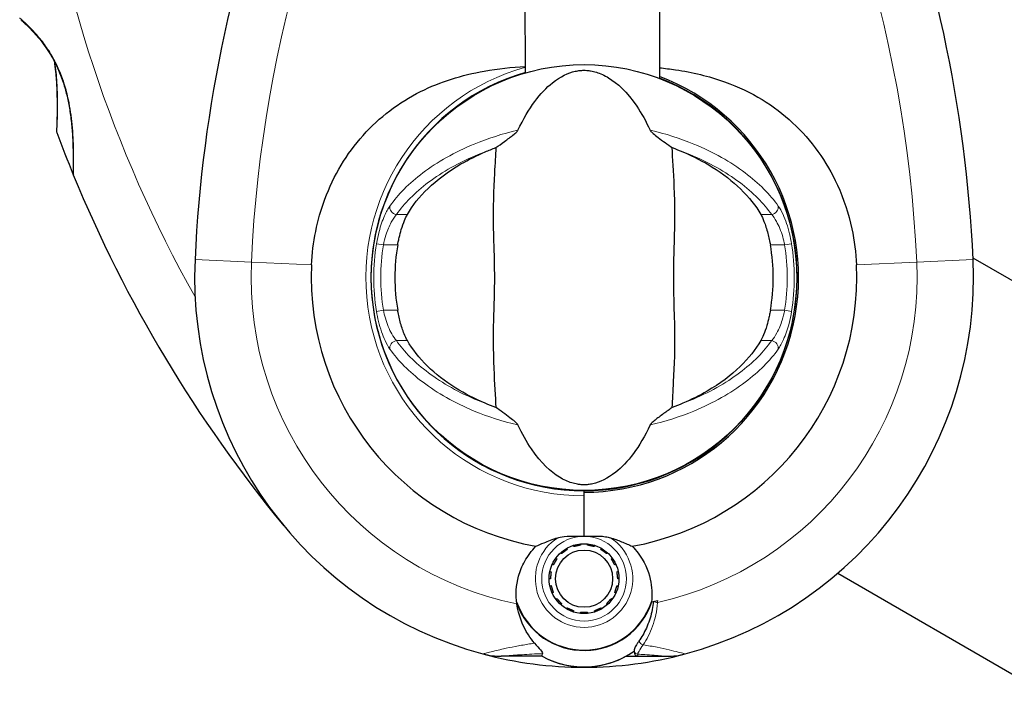
# Model space of a CAD drawing. Units: millimetres. Extents: x 65121 to 76528, y 5764 to 15386.
# Drawn here: x 68760 to 68900, y 12504 to 12602 of the extents above; entities that cross this region are included whole.
import ezdxf

# ---------------------------------------------------------------- set-up
doc = ezdxf.new("R2010")
doc.units = ezdxf.units.MM
doc.header["$LTSCALE"] = 70
for name, color, linetype, lineweight in [('Widoczne (ISO)', 7, 'Continuous', 25), ('Widoczne wąskie (ISO)', 7, 'Continuous', 15), ('Wymiar (ISO)', 116, 'Continuous', 18)]:
    doc.layers.add(name, color=color, linetype=linetype, lineweight=lineweight)
doc.styles.add('Tekst etykiety (ISO)', font='tahoma.ttf')
doc.dimstyles.new('Domyślne (ISO)', dxfattribs={"dimscale": 70, "dimtxt": 3.5, "dimasz": 2.5, "dimexe": 3.175, "dimexo": 0, "dimgap": 0.762, "dimtad": 1, "dimtoh": 1, "dimdec": 0, "dimrnd": 1e-08, "dimzin": 0, "dimtxsty": 'Tekst etykiety (ISO)', "dimcen": 0.09, "dimdle": 10, "dimclrd": 256, "dimclre": 256, "dimclrt": 256, "dimadec": 0, "dimazin": 0, "dimtfac": 0.714286, "dimtdec": 0, "dimtmove": 0, "dimatfit": 3, "dimfxl": 0, "dimtolj": 1, "dimtzin": 0, "dimlwd": -1, "dimlwe": -1, "dimarcsym": 0})

# ---------------------------------------------------------------- blocks, each defined once
blk = doc.blocks.new('*D25')
at = {"layer": 'Defpoints', "color": 0}
for p in [(68884.34, 15385.75), (76306.07, 15385.75), (71038.03, 9061.53)]:
    blk.add_point(p, dxfattribs=at)
at = {"layer": 'Wymiar (ISO)'}
for p, q in [((68884.34, 15385.75), (76528.32, 15385.75)), ((76306.07, 9236.53), (76306.07, 15210.75)), ((71038.03, 9061.53), (76528.32, 9061.53))]:
    blk.add_line(p, q, dxfattribs=at)
for points in [[(76276.9, 15210.75), (76335.24, 15210.75), (76306.07, 15385.75)], [(76276.9, 9236.53), (76335.24, 9236.53), (76306.07, 9061.53)]]:
    blk.add_solid(points, dxfattribs=at)
at = {"layer": 'Wymiar (ISO)', "insert": (75997.53, 12223.64), "char_height": 245, "attachment_point": 2, "rotation": 90, "style": 'Tekst etykiety (ISO)'}
blk.add_mtext('\\A1;6324', dxfattribs=at)
blk = doc.blocks.new('*D28')
at = {"layer": 'Defpoints', "color": 0}
for p in [(68884.34, 13888.75), (74742.56, 13888.75), (71040.03, 10054.74)]:
    blk.add_point(p, dxfattribs=at)
at = {"layer": 'Wymiar (ISO)'}
for p, q in [((68884.34, 13888.75), (74964.81, 13888.75)), ((74742.56, 10229.74), (74742.56, 13713.75)), ((71040.03, 10054.74), (74964.81, 10054.74))]:
    blk.add_line(p, q, dxfattribs=at)
for points in [[(74713.4, 13713.75), (74771.73, 13713.75), (74742.56, 13888.75)], [(74713.4, 10229.74), (74771.73, 10229.74), (74742.56, 10054.74)]]:
    blk.add_solid(points, dxfattribs=at)
at = {"layer": 'Wymiar (ISO)', "insert": (74433.03, 11971.74), "char_height": 245, "attachment_point": 2, "rotation": 90, "style": 'Tekst etykiety (ISO)'}
blk.add_mtext('\\A1;3834', dxfattribs=at)

msp = doc.modelspace()

# ---------------------------------------------------------------- linework, layer by layer
at = {"layer": 'Widoczne (ISO)'}
for p, q in [((68831.88, 12594), (68831.74, 12642.42)), ((68850.74, 12642.48), (68850.89, 12593.2)), ((68895.31, 12567.83), (70373.9, 11714.17)), ((68840.18, 12534.61), (68840.18, 12534.82)), ((68840.18, 12528.39), (68840.18, 12534.61)), ((68840.18, 12528.39), (68840.18, 12534.1)), ((68838.71, 12526.91), (68838.65, 12527.08)), ((68839.67, 12527.29), (68839.68, 12527.12)), ((68840.68, 12527.12), (68840.7, 12527.29)), ((68841.71, 12527.08), (68841.66, 12526.91)), ((68836.99, 12525.92), (68836.87, 12526.05)), ((68837.71, 12526.66), (68837.79, 12526.5)), ((68842.57, 12526.5), (68842.66, 12526.65)), ((68843.5, 12526.05), (68843.38, 12525.92)), ((68835.82, 12524.31), (68835.66, 12524.38)), ((68836.18, 12525.28), (68836.32, 12525.18)), ((68844.05, 12525.18), (68844.19, 12525.28)), ((68844.7, 12524.38), (68844.55, 12524.31)), ((68835.34, 12523.4), (68835.51, 12523.36)), ((68844.85, 12523.36), (68845.02, 12523.4)), ((68876.13, 12523.13), (70344.78, 11675.21)), ((68835.41, 12522.37), (68835.23, 12522.37)), ((68835.34, 12521.34), (68835.51, 12521.38)), ((68844.85, 12521.37), (68845.02, 12521.34)), ((68845.13, 12522.37), (68844.96, 12522.37)), ((68835.82, 12520.43), (68835.66, 12520.35)), ((68844.7, 12520.35), (68844.54, 12520.42)), ((68836.18, 12519.46), (68836.32, 12519.56)), ((68836.99, 12518.82), (68836.87, 12518.69)), ((68843.49, 12518.69), (68843.38, 12518.82)), ((68844.05, 12519.56), (68844.19, 12519.46)), ((68837.71, 12518.08), (68837.79, 12518.23)), ((68838.71, 12517.83), (68838.65, 12517.66)), ((68839.66, 12517.45), (68839.68, 12517.62)), ((68840.68, 12517.62), (68840.7, 12517.44)), ((68841.71, 12517.66), (68841.66, 12517.82)), ((68842.57, 12518.23), (68842.66, 12518.08)), ((68832.52, 12511.37), (68828.45, 12511.37)), ((68834.24, 12511.37), (68832.52, 12511.37)), ((68846.12, 12511.37), (68847.85, 12511.37)), ((68847.85, 12511.37), (68851.92, 12511.37))]:
    msp.add_line(p, q, dxfattribs=at)
for centre, radius in [((68840.18, 12565.02), 30.15), ((68840.18, 12522.37), 4.95), ((68840.18, 12522.37), 4.05)]:
    msp.add_circle(centre, radius, dxfattribs=at)
for centre, radius, start, end in [((68978.9, 12558.57), 194.07, 158.2588, 177.338), ((68701.47, 12558.57), 194.07, 2.662, 21.7412), ((68840.18, 12565.02), 30.2, 105.9461, 270), ((68840.18, 12565.02), 30.41, 270, 69.39), ((68840.18, 12565.02), 30.2, 270, 69.2381), ((68765.91, 12585.74), 0.5, 177.4379, 200.4748), ((68947.25, 12653.45), 194.07, 200.4748, 202.3746), ((68768.26, 12579.77), 0.5, 178.7779, 202.3746), ((68947.25, 12653.45), 194.07, 202.3746, 219.5539), ((68840.18, 12565.02), 26.81, 170.0493, 189.9507), ((68840.18, 12565.02), 26.81, 350.0493, 9.9507), ((68840.18, 12565.02), 55.2, 177.338, 254.9518), ((68840.18, 12565.02), 55.2, 285.0482, 2.662), ((68840.18, 12565.02), 38.66, 177.338, 259.839), ((68840.18, 12565.02), 38.66, 280.161, 2.662), ((68840.18, 12565.02), 38.66, 265.8637, 266.3207), ((68840.18, 12565.02), 38.66, 273.6796, 274.1363), ((68840.18, 12522.37), 10.11, 199.0409, 340.9591), ((68840.18, 12522.37), 10.17, 200.6097, 341.1603), ((68840.18, 12565.02), 46.93, 281.7502, 282.8557), ((68828.45, 12521.37), 10, 254.9518, 270), ((68840.18, 12565.02), 55.2, 254.9518, 285.0482), ((68840.18, 12522.37), 12.5, 241.6424, 304.6349), ((68851.92, 12521.37), 10, 270, 285.0482), ((68840.18, 12522.37), 12.5, 241.6424, 298.3576)]:
    msp.add_arc(centre, radius, start, end, dxfattribs=at)
for points, knots in [([(68760.34, 12601.54), (68760.34, 12601.54), (68760.38, 12601.51), (68760.51, 12601.39), (68760.61, 12601.3), (68760.88, 12601.05), (68761.04, 12600.9), (68761.43, 12600.53), (68761.65, 12600.31), (68762.12, 12599.82), (68762.37, 12599.55), (68762.89, 12598.94), (68763.16, 12598.62), (68763.69, 12597.92), (68763.95, 12597.56), (68764.44, 12596.8), (68764.68, 12596.4), (68765.14, 12595.58), (68765.36, 12595.15), (68765.76, 12594.26), (68765.95, 12593.8), (68766.31, 12592.82), (68766.48, 12592.3), (68766.79, 12591.19), (68766.93, 12590.6), (68767.19, 12589.34), (68767.3, 12588.68), (68767.49, 12587.31), (68767.56, 12586.6), (68767.64, 12585.57), (68767.67, 12585.22), (68767.72, 12584.24), (68767.74, 12583.63), (68767.77, 12582.57), (68767.78, 12582.1), (68767.78, 12581.33), (68767.78, 12581.01), (68767.77, 12580.51), (68767.77, 12580.32), (68767.76, 12580.04), (68767.76, 12579.94), (68767.76, 12579.81), (68767.76, 12579.78), (68767.76, 12579.78)], [-1.670426, -1.670426, -1.670426, -1.670426, -1.506902, -1.506902, -1.341279, -1.341279, -1.174001, -1.174001, -1.007842, -1.007842, -0.843818, -0.843818, -0.684575, -0.684575, -0.532983, -0.532983, -0.386198, -0.386198, -0.242391, -0.242391, -0.093746, -0.093746, 0.066234, 0.066234, 0.24486, 0.24486, 0.447157, 0.447157, 0.673502, 0.673502, 0.788155, 0.788155, 1.010678, 1.010678, 1.20757, 1.20757, 1.373826, 1.373826, 1.518853, 1.518853, 1.637616, 1.637616, 1.75638, 1.75638, 1.75638, 1.75638]), ([(68765.06, 12595.71), (68765.15, 12595.18), (68765.21, 12594.66), (68765.34, 12593.39), (68765.4, 12592.64), (68765.45, 12591.56), (68765.46, 12591.21), (68765.48, 12590.53), (68765.49, 12590.21), (68765.5, 12589.31), (68765.5, 12588.77), (68765.48, 12587.84), (68765.47, 12587.45), (68765.46, 12586.83), (68765.45, 12586.59), (68765.43, 12586.21), (68765.43, 12586.06), (68765.42, 12585.83), (68765.41, 12585.76), (68765.41, 12585.76)], [0.300191, 0.300191, 0.300191, 0.300191, 0.460411, 0.460411, 0.696489, 0.696489, 0.814568, 0.814568, 0.928117, 0.928117, 1.142095, 1.142095, 1.321936, 1.321936, 1.474461, 1.474461, 1.607979, 1.607979, 1.77459, 1.77459, 1.77459, 1.77459]), ([(68801.56, 12566.81), (68801.71, 12570), (68802.34, 12573.15), (68804.69, 12579.48), (68806.52, 12582.54), (68811.17, 12587.74), (68813.92, 12589.82), (68819.85, 12592.78), (68822.85, 12593.69), (68827.98, 12594.6), (68829.92, 12594.8), (68831.88, 12594.93)], [0.155968, 0.155968, 0.155968, 0.155968, 1.115261, 1.115261, 2.198537, 2.198537, 3.266815, 3.266815, 4.24236, 4.24236, 4.833457, 4.833457, 4.833457, 4.833457]), ([(68830.82, 12585.89), (68832.32, 12589.11), (68834.01, 12591.26), (68836.85, 12593.51), (68837.96, 12594.01), (68839.17, 12594.29), (68839.4, 12594.32), (68839.77, 12594.36), (68839.94, 12594.37), (68840.28, 12594.38), (68840.44, 12594.37), (68840.78, 12594.35), (68840.95, 12594.32), (68841.39, 12594.25), (68841.66, 12594.18), (68842.48, 12593.92), (68843.06, 12593.66), (68844.87, 12592.56), (68846.26, 12591.34), (68848.33, 12588.27), (68848.96, 12587.14), (68849.55, 12585.89)], [0.206777, 0.206777, 0.206777, 0.206777, 1.765843, 1.765843, 2.836318, 2.836318, 3.102384, 3.102384, 3.308115, 3.308115, 3.490318, 3.490318, 3.717936, 3.717936, 4.112889, 4.112889, 4.940235, 4.940235, 6.583199, 6.583199, 7.390591, 7.390591, 7.390591, 7.390591]), ([(68850.88, 12594.73), (68851.65, 12594.65), (68852.4, 12594.56), (68855.55, 12594.09), (68857.86, 12593.55), (68864, 12591.35), (68867.18, 12589.33), (68872.41, 12584.47), (68874.55, 12581.48), (68876.99, 12576.15), (68877.68, 12574.07), (68878.5, 12570.24), (68878.72, 12568.53), (68878.8, 12566.81)], [1.094258, 1.094258, 1.094258, 1.094258, 1.335665, 1.335665, 2.108644, 2.108644, 3.44936, 3.44936, 4.840595, 4.840595, 5.656639, 5.656639, 6.296646, 6.296646, 6.296646, 6.296646]), ([(68827.68, 12583.42), (68828.06, 12583.68), (68828.48, 12583.98), (68829.36, 12584.62), (68829.78, 12584.94), (68830.31, 12585.36), (68830.48, 12585.51), (68830.66, 12585.68), (68830.72, 12585.74), (68830.78, 12585.83), (68830.8, 12585.86), (68830.82, 12585.89)], [0.0301438, 0.0301438, 0.0301438, 0.0301438, 0.2023187, 0.2023187, 0.3866192, 0.3866192, 0.4998078, 0.4998078, 0.5509934, 0.5509934, 0.5793275, 0.5793275, 0.5793275, 0.5793275]), ([(68849.55, 12585.89), (68849.56, 12585.86), (68849.58, 12585.82), (68849.65, 12585.74), (68849.69, 12585.7), (68849.82, 12585.57), (68849.91, 12585.48), (68850.19, 12585.25), (68850.43, 12585.06), (68851.32, 12584.38), (68852.04, 12583.86), (68852.69, 12583.42)], [0, 0, 0, 0, 0.0151508, 0.0151508, 0.033742, 0.033742, 0.0697851, 0.0697851, 0.143535, 0.143535, 0.3191937, 0.3191937, 0.3191937, 0.3191937]), ([(68815.14, 12573.95), (68815.85, 12575.2), (68816.82, 12576.44), (68819.35, 12578.87), (68820.91, 12580.04), (68823.8, 12581.72), (68824.95, 12582.3), (68826.18, 12582.82)], [0.001121, 0.001121, 0.001121, 0.001121, 0.764369, 0.764369, 1.553549, 1.553549, 2.013862, 2.013862, 2.013862, 2.013862]), ([(68827.68, 12583.42), (68827.64, 12582.36), (68827.56, 12581.14), (68827.35, 12577.46), (68827.27, 12574.87), (68827.33, 12571.16), (68827.4, 12569.41), (68827.48, 12565.73), (68827.48, 12564.14), (68827.42, 12561.63), (68827.39, 12560.78), (68827.29, 12557.43), (68827.28, 12554.7), (68827.48, 12550.02), (68827.62, 12548.14), (68827.68, 12546.62)], [-8.670723, -8.670723, -8.670723, -8.670723, -7.629846, -7.629846, -5.858386, -5.858386, -5.058101, -5.058101, -4.413951, -4.413951, -4.068779, -4.068779, -3.024201, -3.024201, -2.152299, -2.152299, -2.152299, -2.152299]), ([(68852.69, 12546.62), (68852.73, 12547.68), (68852.81, 12548.9), (68853.01, 12552.57), (68853.09, 12555.17), (68853.03, 12558.87), (68852.97, 12560.63), (68852.88, 12564.3), (68852.88, 12565.89), (68852.94, 12568.4), (68852.97, 12569.26), (68853.07, 12572.6), (68853.08, 12575.33), (68852.88, 12580.02), (68852.74, 12581.89), (68852.69, 12583.42)], [-8.670723, -8.670723, -8.670723, -8.670723, -7.629846, -7.629846, -5.858386, -5.858386, -5.058101, -5.058101, -4.413951, -4.413951, -4.068779, -4.068779, -3.024201, -3.024201, -2.152299, -2.152299, -2.152299, -2.152299]), ([(68854.18, 12582.82), (68855.7, 12582.18), (68857.09, 12581.45), (68859.9, 12579.71), (68861.24, 12578.66), (68863.57, 12576.4), (68864.53, 12575.18), (68865.23, 12573.95)], [0.194826, 0.194826, 0.194826, 0.194826, 0.760477, 0.760477, 1.454331, 1.454331, 2.202676, 2.202676, 2.202676, 2.202676]), ([(68813.77, 12569.65), (68813.8, 12569.79), (68813.82, 12569.93), (68813.89, 12570.27), (68813.93, 12570.47), (68814.07, 12571.07), (68814.17, 12571.45), (68814.42, 12572.3), (68814.58, 12572.73), (68814.87, 12573.44), (68815.01, 12573.72), (68815.14, 12573.95)], [0.0015488, 0.0015488, 0.0015488, 0.0015488, 0.0439954, 0.0439954, 0.1059642, 0.1059642, 0.2312081, 0.2312081, 0.396855, 0.396855, 0.537373, 0.537373, 0.537373, 0.537373]), ([(68865.23, 12573.95), (68865.38, 12573.69), (68865.53, 12573.35), (68865.88, 12572.47), (68866.07, 12571.9), (68866.31, 12570.99), (68866.38, 12570.7), (68866.47, 12570.27), (68866.5, 12570.13), (68866.55, 12569.88), (68866.57, 12569.76), (68866.59, 12569.65)], [0.0009406, 0.0009406, 0.0009406, 0.0009406, 0.1628187, 0.1628187, 0.3680847, 0.3680847, 0.460016, 0.460016, 0.5029793, 0.5029793, 0.5371055, 0.5371055, 0.5371055, 0.5371055]), ([(68815.14, 12556.09), (68814.99, 12556.35), (68814.83, 12556.68), (68814.48, 12557.56), (68814.29, 12558.14), (68814.05, 12559.04), (68813.98, 12559.33), (68813.89, 12559.77), (68813.86, 12559.91), (68813.81, 12560.16), (68813.79, 12560.27), (68813.77, 12560.38)], [0.0009407, 0.0009407, 0.0009407, 0.0009407, 0.1628187, 0.1628187, 0.3680848, 0.3680848, 0.460016, 0.460016, 0.5029794, 0.5029794, 0.5371056, 0.5371056, 0.5371056, 0.5371056]), ([(68866.59, 12560.38), (68866.57, 12560.24), (68866.54, 12560.11), (68866.47, 12559.77), (68866.43, 12559.57), (68866.3, 12558.97), (68866.19, 12558.58), (68865.94, 12557.74), (68865.79, 12557.3), (68865.49, 12556.6), (68865.36, 12556.32), (68865.23, 12556.09)], [0.0015489, 0.0015489, 0.0015489, 0.0015489, 0.0439954, 0.0439954, 0.1059641, 0.1059641, 0.2312079, 0.2312079, 0.3968548, 0.3968548, 0.5373731, 0.5373731, 0.5373731, 0.5373731]), ([(68826.18, 12547.21), (68824.67, 12547.85), (68823.27, 12548.58), (68820.46, 12550.33), (68819.12, 12551.38), (68816.79, 12553.64), (68815.84, 12554.86), (68815.14, 12556.09)], [0.194826, 0.194826, 0.194826, 0.194826, 0.760477, 0.760477, 1.454331, 1.454331, 2.202676, 2.202676, 2.202676, 2.202676]), ([(68865.23, 12556.09), (68864.52, 12554.84), (68863.54, 12553.6), (68861.01, 12551.17), (68859.45, 12549.99), (68856.56, 12548.31), (68855.41, 12547.73), (68854.18, 12547.21)], [0.001121, 0.001121, 0.001121, 0.001121, 0.764369, 0.764369, 1.553549, 1.553549, 2.013862, 2.013862, 2.013862, 2.013862]), ([(68830.82, 12544.15), (68830.8, 12544.18), (68830.78, 12544.21), (68830.72, 12544.29), (68830.67, 12544.34), (68830.55, 12544.46), (68830.45, 12544.55), (68830.17, 12544.79), (68829.94, 12544.97), (68829.04, 12545.65), (68828.32, 12546.18), (68827.68, 12546.62)], [0, 0, 0, 0, 0.0151508, 0.0151508, 0.033742, 0.033742, 0.0697851, 0.0697851, 0.143535, 0.143535, 0.3191937, 0.3191937, 0.3191937, 0.3191937]), ([(68852.69, 12546.62), (68852.3, 12546.35), (68851.88, 12546.05), (68851, 12545.41), (68850.58, 12545.1), (68850.05, 12544.67), (68849.88, 12544.53), (68849.7, 12544.35), (68849.65, 12544.29), (68849.58, 12544.2), (68849.56, 12544.17), (68849.55, 12544.15)], [0.0301438, 0.0301438, 0.0301438, 0.0301438, 0.2023187, 0.2023187, 0.3866192, 0.3866192, 0.4998078, 0.4998078, 0.5509934, 0.5509934, 0.5793275, 0.5793275, 0.5793275, 0.5793275]), ([(68849.55, 12544.15), (68848.05, 12540.92), (68846.36, 12538.78), (68843.51, 12536.53), (68842.4, 12536.03), (68841.19, 12535.75), (68840.97, 12535.71), (68840.59, 12535.67), (68840.42, 12535.66), (68840.08, 12535.66), (68839.93, 12535.66), (68839.59, 12535.69), (68839.41, 12535.71), (68838.97, 12535.79), (68838.7, 12535.86), (68837.89, 12536.11), (68837.3, 12536.37), (68835.5, 12537.47), (68834.11, 12538.7), (68832.03, 12541.76), (68831.4, 12542.9), (68830.82, 12544.15)], [0.206777, 0.206777, 0.206777, 0.206777, 1.765843, 1.765843, 2.836318, 2.836318, 3.102384, 3.102384, 3.308115, 3.308115, 3.490318, 3.490318, 3.717936, 3.717936, 4.112889, 4.112889, 4.940235, 4.940235, 6.583199, 6.583199, 7.390591, 7.390591, 7.390591, 7.390591]), ([(68836.45, 12528.17), (68836.63, 12528.23), (68836.92, 12528.3), (68837.9, 12528.4), (68838.45, 12528.41), (68839.18, 12528.4), (68839.41, 12528.4), (68839.81, 12528.39), (68839.99, 12528.39), (68840.18, 12528.39)], [0, 0, 0, 0, 0.0649331, 0.0649331, 0.1383366, 0.1383366, 0.1704192, 0.1704192, 0.1962839, 0.1962839, 0.1962839, 0.1962839]), ([(68840.18, 12528.39), (68840.48, 12528.39), (68840.74, 12528.4), (68841.44, 12528.4), (68841.9, 12528.41), (68842.65, 12528.38), (68842.94, 12528.36), (68843.46, 12528.28), (68843.7, 12528.24), (68843.92, 12528.17)], [0, 0, 0, 0, 0.0892681, 0.0892681, 0.2434802, 0.2434802, 0.344433, 0.344433, 0.4329441, 0.4329441, 0.4329441, 0.4329441]), ([(68830.66, 12518.79), (68830.47, 12520.09), (68830.55, 12521.43), (68831.1, 12523.45), (68831.39, 12524.15), (68832.19, 12525.59), (68832.72, 12526.31), (68833.36, 12526.96)], [0, 0, 0, 0, 0.481827, 0.481827, 0.74882, 0.74882, 1.050013, 1.050013, 1.050013, 1.050013]), ([(68833.36, 12526.96), (68833.72, 12527.12), (68834.1, 12527.29), (68835.1, 12527.7), (68835.73, 12527.95), (68836.45, 12528.17)], [0.0001663, 0.0001663, 0.0001663, 0.0001663, 0.190884, 0.190884, 0.4484016, 0.4484016, 0.4484016, 0.4484016]), ([(68843.92, 12528.17), (68844.48, 12528), (68845, 12527.8), (68846.04, 12527.38), (68846.55, 12527.16), (68847, 12526.96)], [0, 0, 0, 0, 0.2028161, 0.2028161, 0.4461333, 0.4461333, 0.4461333, 0.4461333]), ([(68847, 12526.96), (68847.31, 12526.65), (68847.59, 12526.33), (68848.7, 12524.85), (68849.28, 12523.58), (68849.81, 12521.22), (68849.87, 12520.13), (68849.74, 12519.07)], [-2.553905, -2.553905, -2.553905, -2.553905, -2.410923, -2.410923, -1.933986, -1.933986, -1.54469, -1.54469, -1.54469, -1.54469]), ([(68833.17, 12513.22), (68832.86, 12513.59), (68832.57, 12513.98), (68831.46, 12515.7), (68830.9, 12517.2), (68830.66, 12518.79)], [0.5724832, 0.5724832, 0.5724832, 0.5724832, 0.6422282, 0.6422282, 0.8608733, 0.8608733, 0.8608733, 0.8608733]), ([(68850.02, 12519.13), (68849.98, 12518.74), (68849.93, 12518.36), (68849.77, 12517.57), (68849.67, 12517.16), (68849.42, 12516.37), (68849.28, 12516), (68848.98, 12515.28), (68848.81, 12514.94), (68848.46, 12514.31), (68848.28, 12514), (68848.09, 12513.72)], [0.0242688, 0.0242688, 0.0242688, 0.0242688, 0.1751235, 0.1751235, 0.3502469, 0.3502469, 0.5253704, 0.5253704, 0.7004938, 0.7004938, 0.8756173, 0.8756173, 0.8756173, 0.8756173]), ([(68833.17, 12513.22), (68833.5, 12512.84), (68833.79, 12512.52), (68834.22, 12512.02), (68834.32, 12511.84), (68834.31, 12511.75)], [0, 0, 0, 0, 0.2223532, 0.2223532, 0.4551306, 0.4551306, 0.4551306, 0.4551306]), ([(68848.09, 12513.72), (68847.99, 12513.59), (68847.9, 12513.46), (68847.74, 12513.21), (68847.67, 12513.1), (68847.54, 12512.89), (68847.48, 12512.8), (68847.38, 12512.62), (68847.34, 12512.53), (68847.28, 12512.33), (68847.25, 12512.22), (68847.29, 12512.06)], [0, 0, 0, 0, 0.0831461, 0.0831461, 0.1662923, 0.1662923, 0.2494384, 0.2494384, 0.3325845, 0.3325845, 0.4157306, 0.4157306, 0.4157306, 0.4157306]), ([(68847.29, 12512.06), (68847.3, 12512.02), (68847.31, 12511.98), (68847.32, 12511.92), (68847.33, 12511.89), (68847.34, 12511.84), (68847.34, 12511.82), (68847.35, 12511.79), (68847.35, 12511.78), (68847.36, 12511.76), (68847.36, 12511.76), (68847.36, 12511.76)], [-1.2620829, -1.2620829, -1.2620829, -1.2620829, -1.1493558, -1.1493558, -1.0366287, -1.0366287, -0.9239015, -0.9239015, -0.8111744, -0.8111744, -0.6984473, -0.6984473, -0.6984473, -0.6984473]), ([(68847.85, 12511.37), (68847.78, 12511.37), (68847.72, 12511.38), (68847.6, 12511.43), (68847.54, 12511.47), (68847.45, 12511.56), (68847.41, 12511.61), (68847.37, 12511.7), (68847.37, 12511.73), (68847.36, 12511.76)], [0, 0, 0, 0, 0.01953222, 0.01953222, 0.03906445, 0.03906445, 0.05859667, 0.05859667, 0.06780993, 0.06780993, 0.06780993, 0.06780993])]:
    msp.add_open_spline(points, degree=3, knots=knots, dxfattribs=at)
for points in [[(68826.18, 12582.82), (68826.67, 12583.03), (68827.17, 12583.23), (68827.68, 12583.42)], [(68852.69, 12583.42), (68853.2, 12583.23), (68853.7, 12583.03), (68854.18, 12582.82)], [(68827.68, 12546.62), (68827.17, 12546.81), (68826.67, 12547.01), (68826.18, 12547.21)], [(68854.18, 12547.21), (68853.7, 12547.01), (68853.2, 12546.81), (68852.69, 12546.62)], [(68834.24, 12511.37), (68834.24, 12511.37), (68834.26, 12511.5), (68834.31, 12511.75)]]:
    msp.add_open_spline(points, degree=3, dxfattribs=at)
for points in [[(68839.68, 12527.12), (68839.19, 12527.01), (68838.71, 12526.91)], [(68841.66, 12526.91), (68841.17, 12527.01), (68840.68, 12527.12)], [(68837.79, 12526.5), (68837.39, 12526.21), (68836.99, 12525.92)], [(68843.38, 12525.92), (68842.97, 12526.21), (68842.57, 12526.5)], [(68836.32, 12525.18), (68836.07, 12524.74), (68835.82, 12524.31)], [(68844.55, 12524.31), (68844.3, 12524.74), (68844.05, 12525.18)], [(68835.51, 12523.36), (68835.46, 12522.87), (68835.41, 12522.37)], [(68844.96, 12522.37), (68844.91, 12522.86), (68844.85, 12523.36)], [(68835.51, 12521.38), (68835.66, 12520.9), (68835.82, 12520.43)], [(68844.54, 12520.42), (68844.7, 12520.9), (68844.85, 12521.37)], [(68836.32, 12519.56), (68836.65, 12519.19), (68836.99, 12518.82)], [(68843.38, 12518.82), (68843.71, 12519.19), (68844.05, 12519.56)], [(68837.79, 12518.23), (68838.25, 12518.03), (68838.71, 12517.83)], [(68839.68, 12517.62), (68840.18, 12517.62), (68840.68, 12517.62)], [(68841.66, 12517.82), (68842.11, 12518.03), (68842.57, 12518.23)]]:
    msp.add_rational_spline(points, [1.02873711052, 1.03442078422, 1.02873711052], degree=2, dxfattribs=at)
at = {"layer": 'Widoczne wąskie (ISO)'}
for p, q in [((68815.14, 12573.95), (68813.58, 12573.95)), ((68866.78, 12573.95), (68865.23, 12573.95)), ((68810.77, 12569.81), (68811.75, 12569.65)), ((68811.75, 12569.65), (68813.77, 12569.65)), ((68866.59, 12569.65), (68868.62, 12569.65)), ((68868.62, 12569.65), (68869.6, 12569.81)), ((68785.04, 12567.58), (68793.03, 12567.21)), ((68887.33, 12567.21), (68895.32, 12567.58)), ((68793.03, 12567.21), (68801.56, 12566.81)), ((68878.8, 12566.81), (68887.33, 12567.21)), ((68811.75, 12560.38), (68810.77, 12560.22)), ((68813.77, 12560.38), (68811.75, 12560.38)), ((68868.62, 12560.38), (68866.59, 12560.38)), ((68869.6, 12560.22), (68868.62, 12560.38)), ((68813.58, 12556.09), (68815.14, 12556.09)), ((68865.23, 12556.09), (68866.78, 12556.09))]:
    msp.add_line(p, q, dxfattribs=at)
msp.add_circle((68840.18, 12522.37), 6, dxfattribs=at)
for centre, radius, start, end in [((68701.47, 12558.57), 186.07, 2.662, 33.147), ((68978.9, 12558.57), 186.07, 148.4935, 177.338), ((68947.25, 12653.45), 186.07, 187.3493, 209.3384), ((68840.18, 12565.02), 30.92, 105.5699, 270), ((68840.18, 12565.02), 29.8, 170.7452, 189.2548), ((68840.18, 12565.02), 28.81, 170.7452, 189.2548), ((68840.18, 12565.02), 28.81, 350.7452, 9.2548), ((68840.18, 12565.02), 29.8, 350.7452, 9.2548), ((68840.18, 12565.02), 47.2, 177.338, 258.3643), ((68840.18, 12565.02), 47.2, 282.7572, 2.662), ((68840.18, 12522.37), 6.9, 122.773, 57.227), ((68840.18, 12565.02), 47.2, 267.5105, 268.1624), ((68840.18, 12565.02), 47.2, 271.8371, 272.4895)]:
    msp.add_arc(centre, radius, start, end, dxfattribs=at)
for centre, major_axis, ratio, start_param, end_param in [((68766.91, 12592.57), (-0.477, -0.15), 0.030407, 0, 0.583835), ((68813.58, 12574.81), (-0.814, 0.58), 0.80789, 0.325666, 2.093055), ((68866.78, 12574.81), (0.814, 0.58), 0.80789, 4.19013, 5.95752), ((68813.58, 12555.23), (-0.814, -0.58), 0.80789, 4.19013, 5.95752), ((68866.78, 12555.23), (0.814, -0.58), 0.80789, 0.325666, 2.093055), ((68850.54, 12519.28), (-0.498, 0.042), 0.581664, 0.592965, 1.752759), ((68848.5, 12513.44), (-0.414, 0.281), 0.794321, 0, 2.214123), ((68847.78, 12512.17), (-0.487, -0.111), 0.994068, 0, 1.347906)]:
    msp.add_ellipse(centre, major_axis=major_axis, ratio=ratio, start_param=start_param, end_param=end_param, dxfattribs=at)
for points, knots in [([(68766.51, 12592.44), (68766.19, 12593.46), (68765.79, 12594.46), (68764.96, 12596.11), (68764.56, 12596.78), (68763.96, 12597.67), (68763.77, 12597.95), (68763.13, 12598.8), (68762.69, 12599.31), (68762.08, 12599.98), (68761.87, 12600.2), (68761.28, 12600.79), (68760.95, 12601.1), (68760.62, 12601.4), (68760.54, 12601.47), (68760.29, 12601.7), (68760.19, 12601.78), (68760.19, 12601.78)], [0, 0, 0, 0, 0.308124, 0.308124, 0.541229, 0.541229, 0.652706, 0.652706, 0.89956, 0.89956, 1.034971, 1.034971, 1.305065, 1.305065, 1.400181, 1.400181, 1.670426, 1.670426, 1.670426, 1.670426]), ([(68765.45, 12585.57), (68765.45, 12585.57), (68765.46, 12585.75), (68765.49, 12586.45), (68765.51, 12586.96), (68765.55, 12588.47), (68765.57, 12589.56), (68765.53, 12591.38), (68765.51, 12592.02), (68765.41, 12593.6), (68765.32, 12594.54), (68765.18, 12595.49)], [5.135325, 5.135325, 5.135325, 5.135325, 5.410793, 5.410793, 5.691755, 5.691755, 6.099272, 6.099272, 6.307421, 6.307421, 6.593339, 6.593339, 6.593339, 6.593339]), ([(68767.8, 12579.58), (68767.8, 12579.58), (68767.8, 12579.8), (68767.82, 12580.57), (68767.83, 12581.09), (68767.83, 12582.6), (68767.82, 12583.66), (68767.73, 12585.43), (68767.68, 12586.06), (68767.51, 12587.84), (68767.35, 12589.01), (68766.94, 12590.95), (68766.75, 12591.7), (68766.51, 12592.44)], [5.097779, 5.097779, 5.097779, 5.097779, 5.399303, 5.399303, 5.680104, 5.680104, 6.073814, 6.073814, 6.277745, 6.277745, 6.632461, 6.632461, 6.854159, 6.854159, 6.854159, 6.854159]), ([(68830.82, 12585.89), (68828.62, 12585.39), (68826.53, 12584.71), (68821.81, 12582.77), (68819.37, 12581.37), (68815.37, 12578.37), (68813.8, 12576.77), (68812.66, 12575.15)], [-3.761907, -3.761907, -3.761907, -3.761907, -3.078814, -3.078814, -2.081341, -2.081341, -1.105496, -1.105496, -1.105496, -1.105496]), ([(68867.71, 12575.15), (68866.56, 12576.77), (68864.98, 12578.37), (68860.99, 12581.38), (68858.54, 12582.78), (68853.83, 12584.71), (68851.75, 12585.39), (68849.55, 12585.89)], [-8.264979, -8.264979, -8.264979, -8.264979, -7.287851, -7.287851, -6.291663, -6.291663, -5.608569, -5.608569, -5.608569, -5.608569]), ([(68813.58, 12573.95), (68814.69, 12575.52), (68816.22, 12577.07), (68820.09, 12579.97), (68822.46, 12581.32), (68825.5, 12582.56), (68825.84, 12582.7), (68826.18, 12582.82)], [1.105496, 1.105496, 1.105496, 1.105496, 2.081341, 2.081341, 3.078814, 3.078814, 3.200795, 3.200795, 3.200795, 3.200795]), ([(68854.18, 12582.82), (68854.52, 12582.7), (68854.86, 12582.56), (68857.9, 12581.32), (68860.26, 12579.98), (68864.14, 12577.07), (68865.67, 12575.52), (68866.78, 12573.95)], [6.169681, 6.169681, 6.169681, 6.169681, 6.291663, 6.291663, 7.287851, 7.287851, 8.264979, 8.264979, 8.264979, 8.264979]), ([(68812.66, 12575.15), (68812.4, 12574.79), (68812.14, 12574.32), (68811.61, 12573.12), (68811.35, 12572.36), (68810.99, 12570.98), (68810.86, 12570.4), (68810.77, 12569.81)], [-0.6483674, -0.6483674, -0.6483674, -0.6483674, -0.4296659, -0.4296659, -0.1723631, -0.1723631, 0, 0, 0, 0]), ([(68869.6, 12569.81), (68869.52, 12570.29), (68869.42, 12570.76), (68869.06, 12572.24), (68868.74, 12573.18), (68868.17, 12574.42), (68867.94, 12574.82), (68867.71, 12575.15)], [-0.6483624, -0.6483624, -0.6483624, -0.6483624, -0.5081271, -0.5081271, -0.1954335, -0.1954335, 0, 0, 0, 0]), ([(68811.75, 12569.65), (68811.84, 12570.12), (68811.96, 12570.59), (68812.31, 12571.7), (68812.56, 12572.32), (68813.08, 12573.28), (68813.33, 12573.66), (68813.58, 12573.95)], [0, 0, 0, 0, 0.1723631, 0.1723631, 0.4296659, 0.4296659, 0.6483674, 0.6483674, 0.6483674, 0.6483674]), ([(68866.78, 12573.95), (68867.01, 12573.69), (68867.23, 12573.36), (68867.79, 12572.37), (68868.1, 12571.61), (68868.45, 12570.42), (68868.54, 12570.04), (68868.62, 12569.65)], [0, 0, 0, 0, 0.1954335, 0.1954335, 0.5081271, 0.5081271, 0.6483624, 0.6483624, 0.6483624, 0.6483624]), ([(68813.58, 12556.09), (68813.36, 12556.35), (68813.13, 12556.67), (68812.58, 12557.67), (68812.26, 12558.43), (68811.91, 12559.62), (68811.82, 12560), (68811.75, 12560.38)], [0, 0, 0, 0, 0.1954368, 0.1954368, 0.5081356, 0.5081356, 0.6483624, 0.6483624, 0.6483624, 0.6483624]), ([(68868.62, 12560.38), (68868.52, 12559.91), (68868.41, 12559.44), (68868.06, 12558.33), (68867.8, 12557.72), (68867.28, 12556.75), (68867.03, 12556.38), (68866.78, 12556.09)], [0, 0, 0, 0, 0.1723631, 0.1723631, 0.4298218, 0.4298218, 0.6483674, 0.6483674, 0.6483674, 0.6483674]), ([(68810.77, 12560.22), (68810.84, 12559.75), (68810.94, 12559.27), (68811.3, 12557.79), (68811.62, 12556.85), (68812.2, 12555.62), (68812.43, 12555.21), (68812.66, 12554.89)], [-0.6483624, -0.6483624, -0.6483624, -0.6483624, -0.5081356, -0.5081356, -0.1954368, -0.1954368, 0, 0, 0, 0]), ([(68867.71, 12554.89), (68867.96, 12555.25), (68868.22, 12555.72), (68868.75, 12556.91), (68869.02, 12557.68), (68869.38, 12559.06), (68869.5, 12559.64), (68869.6, 12560.22)], [-0.6483674, -0.6483674, -0.6483674, -0.6483674, -0.4298218, -0.4298218, -0.1723631, -0.1723631, 0, 0, 0, 0]), ([(68812.66, 12554.89), (68813.8, 12553.27), (68815.38, 12551.67), (68819.38, 12548.66), (68821.82, 12547.26), (68826.53, 12545.32), (68828.62, 12544.65), (68830.82, 12544.15)], [-8.264979, -8.264979, -8.264979, -8.264979, -7.287851, -7.287851, -6.291663, -6.291663, -5.608569, -5.608569, -5.608569, -5.608569]), ([(68826.18, 12547.21), (68825.84, 12547.34), (68825.5, 12547.47), (68822.47, 12548.71), (68820.1, 12550.06), (68816.22, 12552.96), (68814.69, 12554.51), (68813.58, 12556.09)], [6.169681, 6.169681, 6.169681, 6.169681, 6.291663, 6.291663, 7.287851, 7.287851, 8.264979, 8.264979, 8.264979, 8.264979]), ([(68849.55, 12544.15), (68851.75, 12544.65), (68853.83, 12545.32), (68858.55, 12547.26), (68860.99, 12548.66), (68864.99, 12551.67), (68866.56, 12553.27), (68867.71, 12554.89)], [-3.761907, -3.761907, -3.761907, -3.761907, -3.078814, -3.078814, -2.081341, -2.081341, -1.105496, -1.105496, -1.105496, -1.105496]), ([(68866.78, 12556.09), (68865.67, 12554.52), (68864.15, 12552.97), (68860.27, 12550.06), (68857.9, 12548.71), (68854.86, 12547.47), (68854.52, 12547.34), (68854.18, 12547.21)], [1.105496, 1.105496, 1.105496, 1.105496, 2.081341, 2.081341, 3.078814, 3.078814, 3.200795, 3.200795, 3.200795, 3.200795]), ([(68848.57, 12513.01), (68849.07, 12513.76), (68849.53, 12514.65), (68850.25, 12516.64), (68850.51, 12517.77), (68850.6, 12518.98)], [-0.8756173, -0.8756173, -0.8756173, -0.8756173, -0.4378087, -0.4378087, 0, 0, 0, 0]), ([(68833.17, 12513.22), (68832.85, 12513.18), (68832.54, 12513.13), (68831.62, 12512.99), (68831.02, 12512.88), (68829.86, 12512.66), (68829.29, 12512.54), (68828.42, 12512.35), (68828.09, 12512.27), (68827.42, 12512.11), (68827.08, 12512.03), (68826.64, 12511.92), (68826.51, 12511.88), (68826.18, 12511.8), (68826.02, 12511.76), (68825.88, 12511.72), (68825.85, 12511.71), (68825.85, 12511.71)], [-8.4075823, -8.4075823, -8.4075823, -8.4075823, -8.3272654, -8.3272654, -8.1703886, -8.1703886, -8.0160575, -8.0160575, -7.9179105, -7.9179105, -7.8012744, -7.8012744, -7.7408801, -7.7408801, -7.6357715, -7.6357715, -7.5700797, -7.5700797, -7.5700797, -7.5700797]), ([(68847.78, 12511.67), (68847.77, 12511.75), (68847.84, 12511.89), (68848.11, 12512.34), (68848.32, 12512.64), (68848.57, 12513.01)], [-0.4157306, -0.4157306, -0.4157306, -0.4157306, -0.2078653, -0.2078653, 0, 0, 0, 0]), ([(68854.51, 12511.71), (68854.51, 12511.71), (68854.51, 12511.71), (68854.51, 12511.71), (68854.51, 12511.71), (68854.45, 12511.73), (68854.15, 12511.81), (68853.88, 12511.88), (68853.16, 12512.06), (68852.72, 12512.17), (68851.71, 12512.4), (68851.13, 12512.53), (68849.91, 12512.77), (68849.25, 12512.9), (68848.57, 12513.01)], [-7.5700797, -7.5700797, -7.5700797, -7.5700797, -7.5700786, -7.5700786, -7.5700786, -7.4703538, -7.4703538, -7.3342764, -7.3342764, -7.1856336, -7.1856336, -7.0256024, -7.0256024, -6.8504536, -6.8504536, -6.8504536, -6.8504536]), ([(68828.45, 12511.37), (68828.45, 12511.37), (68828.47, 12511.37), (68828.58, 12511.38), (68828.7, 12511.39), (68828.96, 12511.41), (68829.06, 12511.42), (68829.41, 12511.45), (68829.67, 12511.48), (68830.2, 12511.52), (68830.46, 12511.54), (68831.16, 12511.59), (68831.61, 12511.61), (68832.55, 12511.67), (68833.04, 12511.7), (68833.79, 12511.73), (68834.05, 12511.74), (68834.31, 12511.75)], [7.5700797, 7.5700797, 7.5700797, 7.5700797, 7.6357715, 7.6357715, 7.7408801, 7.7408801, 7.8012744, 7.8012744, 7.9179105, 7.9179105, 8.0160575, 8.0160575, 8.1703886, 8.1703886, 8.3272654, 8.3272654, 8.4068355, 8.4068355, 8.4068355, 8.4068355]), ([(68847.85, 12511.37), (68847.85, 12511.37), (68847.84, 12511.39), (68847.82, 12511.48), (68847.8, 12511.56), (68847.78, 12511.67)], [0.6984473, 0.6984473, 0.6984473, 0.6984473, 0.9465622, 0.9465622, 1.2620829, 1.2620829, 1.2620829, 1.2620829]), ([(68847.78, 12511.67), (68848.12, 12511.65), (68848.46, 12511.63), (68849.25, 12511.58), (68849.71, 12511.55), (68850.51, 12511.49), (68850.86, 12511.46), (68851.42, 12511.41), (68851.64, 12511.39), (68851.87, 12511.37), (68851.92, 12511.37), (68851.92, 12511.37), (68851.92, 12511.37), (68851.92, 12511.37), (68851.92, 12511.37)], [6.9145755, 6.9145755, 6.9145755, 6.9145755, 7.0256024, 7.0256024, 7.1856336, 7.1856336, 7.3342764, 7.3342764, 7.4703538, 7.4703538, 7.5700786, 7.5700786, 7.5700786, 7.5700797, 7.5700797, 7.5700797, 7.5700797])]:
    msp.add_open_spline(points, degree=3, knots=knots, dxfattribs=at)
msp.add_open_spline([(68850.6, 12518.98), (68850.61, 12519.08), (68850.62, 12519.17), (68850.62, 12519.26)], degree=3, dxfattribs=at)

# ---------------------------------------------------------------- dimensions: what is measured, and where the dimension line sits
at = {"layer": 'Wymiar (ISO)'}
for base, p1, p2, angle, picture, middle in [((76306.07, 15385.75), (71038.03, 9061.53), (68884.34, 15385.75), 270, '*D25', (76306.07, 12223.64)), ((74742.56, 13888.75), (71040.03, 10054.74), (68884.34, 13888.75), 90, '*D28', (74742.56, 11971.74))]:
    dim = msp.add_linear_dim(base=base, p1=p1, p2=p2, angle=angle, dimstyle='Domyślne (ISO)', override={"dimtoh": 0, "dimdec": 0, "dimtp": 0, "dimtm": 0, "dimtdec": 0, "dimtofl": 0, "dimatfit": 1}, dxfattribs=at)
    dim.commit()
    dim.dimension.update_dxf_attribs({"geometry": picture, "text_midpoint": middle, "dimtype": 160})

doc.saveas('drawing.dxf')
